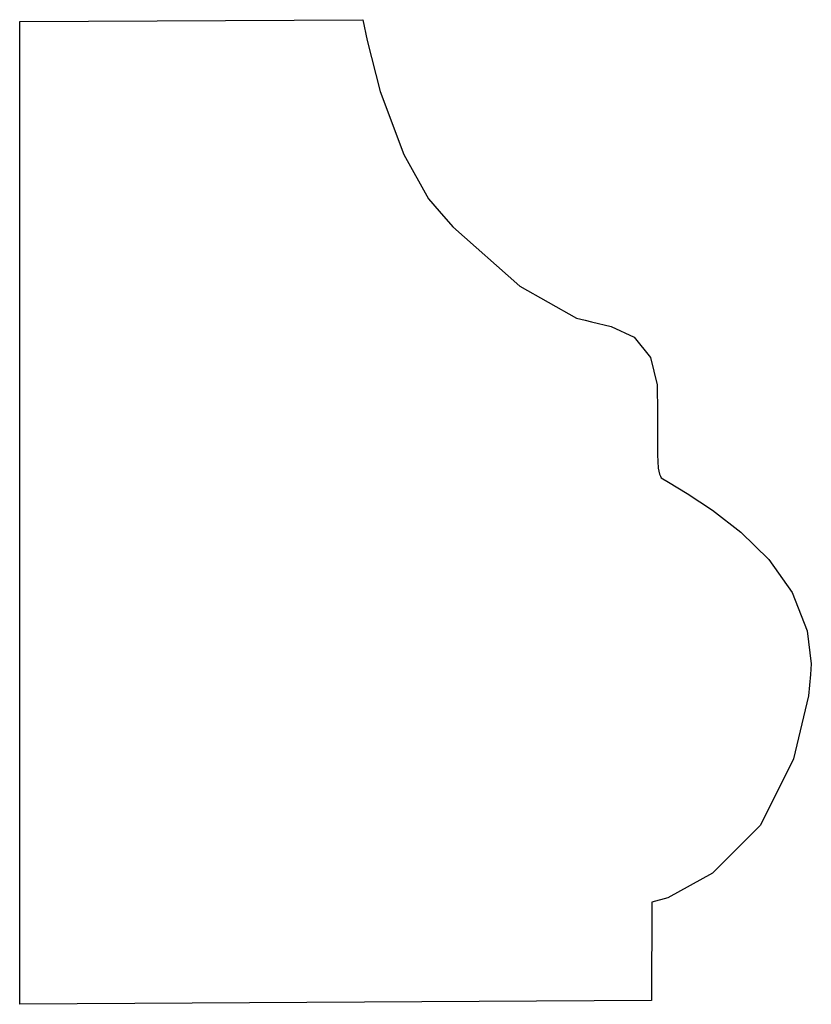
# Model space of a CAD drawing. Extents: x 3.5 to 4.094, y 4.999 to 5.738.
import ezdxf

# ---------------------------------------------------------------- set-up
doc = ezdxf.new("R2010")
doc.units = 0
doc.header["$MEASUREMENT"] = 0

msp = doc.modelspace()

# ---------------------------------------------------------------- linework, layer by layer
at = {"color": 0}
for p, q in [((3.49951, 5.73671), (3.75726, 5.73801)), ((3.49951, 4.99897), (3.49951, 5.73671)), ((3.75726, 5.73801), (3.75726, 5.73801)), ((3.75726, 5.73801), (3.76036, 5.72228)), ((3.76036, 5.72228), (3.77029, 5.68403)), ((3.77029, 5.68403), (3.78803, 5.63688)), ((3.78803, 5.63688), (3.80637, 5.60363)), ((3.80637, 5.60363), (3.81451, 5.59429)), ((3.81451, 5.59429), (3.82487, 5.58242)), ((3.82487, 5.58242), (3.875, 5.53792)), ((3.875, 5.53792), (3.91749, 5.51406)), ((3.91749, 5.51406), (3.9241, 5.51247)), ((3.9241, 5.51247), (3.92893, 5.51133)), ((3.92893, 5.51133), (3.94358, 5.50771)), ((3.94358, 5.50771), (3.96078, 5.49983)), ((3.96078, 5.49983), (3.97319, 5.48443)), ((3.97319, 5.48443), (3.97814, 5.46386)), ((3.97814, 5.46386), (3.97825, 5.45697)), ((3.97825, 5.45697), (3.97831, 5.44993)), ((3.97831, 5.44993), (3.9784, 5.42871)), ((3.9784, 5.42871), (3.97851, 5.41129)), ((3.97851, 5.41129), (3.979, 5.40136)), ((3.979, 5.40136), (3.97999, 5.39686)), ((3.97999, 5.39686), (3.98063, 5.39551)), ((3.98063, 5.39551), (3.98128, 5.39404)), ((3.98128, 5.39404), (3.98665, 5.391)), ((3.98665, 5.391), (4.00065, 5.38249)), ((4.00065, 5.38249), (4.01969, 5.36996)), ((4.01969, 5.36996), (4.04107, 5.35335)), ((4.04107, 5.35335), (4.0619, 5.33274)), ((4.0619, 5.33274), (4.07943, 5.30806)), ((4.07943, 5.30806), (4.09082, 5.27929)), ((4.09082, 5.27929), (4.09392, 5.25456)), ((4.09392, 5.25456), (4.09326, 5.24647)), ((4.09326, 5.24647), (4.0919, 5.23053)), ((4.0919, 5.23053), (4.08062, 5.18326)), ((4.08062, 5.18326), (4.05567, 5.13336)), ((4.05567, 5.13336), (4.01975, 5.09733)), ((4.01975, 5.09733), (3.98617, 5.079)), ((3.98617, 5.079), (3.97424, 5.07553)), ((3.97424, 5.07553), (3.97396, 5.0019)), ((3.97396, 5.0019), (3.49951, 4.99897)), ((3.97396, 5.0019), (3.97396, 5.0019))]:
    msp.add_line(p, q, dxfattribs=at)

doc.saveas('drawing.dxf')
